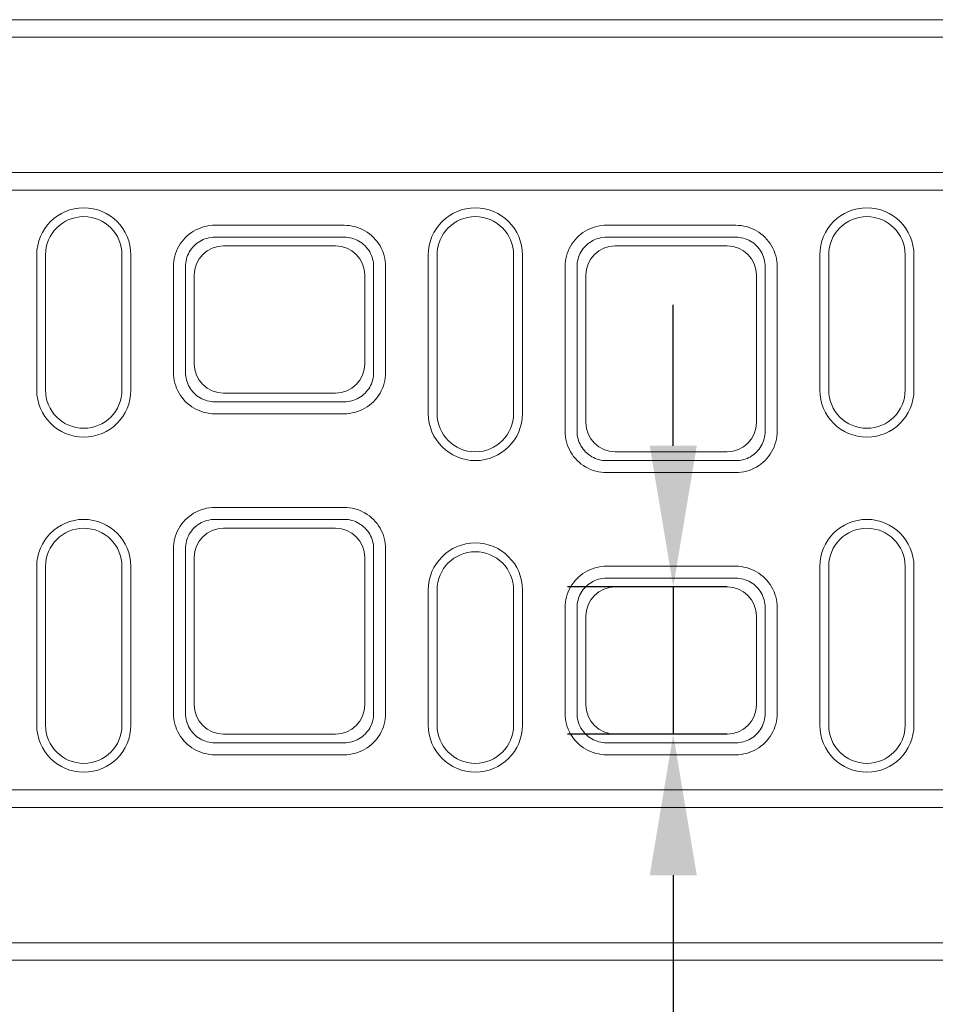
# Model space of a CAD drawing. Units: millimetres. Extents: x 66406 to 94336, y -18058 to -13822.
# Drawn here: x 67529 to 67685, y -14769 to -14601 of the extents above; entities that cross this region are included whole.
import ezdxf

# ---------------------------------------------------------------- set-up
doc = ezdxf.new("R2010")
doc.units = ezdxf.units.MM
doc.layers.add('DUENN-18', color=7, linetype='Continuous', lineweight=9)
doc.styles.get("Standard").update_dxf_attribs({"font": 'arial.ttf'})
doc.dimstyles.get("Standard").update_dxf_attribs({"dimscale": 10, "dimtxt": 3.5, "dimasz": 2.4, "dimexe": 1.8, "dimexo": 0, "dimgap": 1, "dimtad": 1, "dimdec": 0, "dimrnd": 0.01, "dimzin": 0, "dimdsep": 46, "dimtxsty": 'Standard', "dimcen": 3, "dimclrd": 256, "dimclre": 256, "dimclrt": 7, "dimadec": 0, "dimazin": 0, "dimtfac": 1, "dimtdec": 0, "dimtix": 1, "dimtmove": 0, "dimatfit": 0, "dimfxl": 1, "dimtolj": 1, "dimtzin": 0, "dimarcsym": 0})

# ---------------------------------------------------------------- blocks, each defined once
blk = doc.blocks.new('*D154')
at = {"layer": 'Defpoints', "color": 0, "transparency": 16777216}
for p in [(67649.72, -14697.71), (67640.56, -14722.75), (67649.72, -14722.75)]:
    blk.add_point(p, dxfattribs=at)
at = {"layer": 'DUENN-18', "lineweight": -2, "transparency": 16777216}
for p, q in [((67640.56, -14673.71), (67640.56, -14649.71)), ((67649.72, -14697.71), (67622.56, -14697.71)), ((67640.56, -14697.71), (67640.56, -14722.75)), ((67649.72, -14722.75), (67622.56, -14722.75)), ((67640.56, -14746.75), (67640.56, -14841.74))]:
    blk.add_line(p, q, dxfattribs=at)
at = {"layer": 'DUENN-18', "transparency": 16777216}
for points in [[(67636.56, -14673.71), (67644.56, -14673.71), (67640.56, -14697.71)], [(67636.56, -14746.75), (67644.56, -14746.75), (67640.56, -14722.75)]]:
    blk.add_solid(points, dxfattribs=at)
at = {"layer": 'DUENN-18', "color": 7, "transparency": 16777216, "insert": (67612.69, -14806.25), "char_height": 35, "attachment_point": 5, "rotation": 90}
blk.add_mtext('\\A1;25', dxfattribs=at)

msp = doc.modelspace()

# ---------------------------------------------------------------- linework, layer by layer
at = {"layer": 'DUENN-18'}
for p, q in [((68106.8993, -14601.2312, 156.4479), (67114.8993, -14601.2312, 156.4479)), ((67114.8993, -14604.2312, 156.4479), (68106.8993, -14604.2312, 156.4479)), ((67114.8993, -14627.2312, 156.4479), (68106.8993, -14627.2312, 156.4479)), ((68106.8993, -14630.2312, 156.4479), (67114.8993, -14630.2312, 156.4479)), ((67584.6002, -14636.1962, 156.4479), (67562.5985, -14636.1962, 156.4479)), ((67651.2002, -14636.1962, 156.4479), (67629.1985, -14636.1962, 156.4479)), ((67562.5985, -14638.2311, 156.4479), (67584.6002, -14638.2311, 156.4479)), ((67629.1985, -14638.2311, 156.4479), (67651.2002, -14638.2311, 156.4479)), ((67583.1165, -14639.7148, 156.4479), (67564.0821, -14639.7148, 156.4479)), ((67649.7165, -14639.7148, 156.4479), (67630.6821, -14639.7148, 156.4479)), ((67532.2993, -14664.2312, 156.4479), (67532.2993, -14641.2312, 156.4479)), ((67533.7993, -14664.2312, 156.4479), (67533.7993, -14641.2312, 156.4479)), ((67546.7993, -14641.2312, 156.4479), (67546.7993, -14664.2312, 156.4479)), ((67548.2993, -14641.2312, 156.4479), (67548.2993, -14664.2312, 156.4479)), ((67598.8993, -14668.2312, 156.4479), (67598.8993, -14641.2312, 156.4479)), ((67600.3993, -14668.2312, 156.4479), (67600.3993, -14641.2312, 156.4479)), ((67613.3993, -14641.2312, 156.4479), (67613.3993, -14668.2312, 156.4479)), ((67614.8993, -14641.2312, 156.4479), (67614.8993, -14668.2312, 156.4479)), ((67665.4993, -14664.2312, 156.4479), (67665.4993, -14641.2312, 156.4479)), ((67666.9993, -14664.2312, 156.4479), (67666.9993, -14641.2312, 156.4479)), ((67679.9993, -14641.2312, 156.4479), (67679.9993, -14664.2312, 156.4479)), ((67681.4993, -14641.2312, 156.4479), (67681.4993, -14664.2312, 156.4479)), ((67555.5643, -14643.2303, 156.4479), (67555.5643, -14661.232, 156.4479)), ((67557.5992, -14661.232, 156.4479), (67557.5992, -14643.2303, 156.4479)), ((67589.5994, -14643.2303, 156.4479), (67589.5994, -14661.232, 156.4479)), ((67591.6343, -14661.232, 156.4479), (67591.6343, -14643.2303, 156.4479)), ((67622.1643, -14643.2303, 156.4479), (67622.1643, -14671.232, 156.4479)), ((67624.1992, -14671.232, 156.4479), (67624.1992, -14643.2303, 156.4479)), ((67656.1994, -14643.2303, 156.4479), (67656.1994, -14671.232, 156.4479)), ((67658.2343, -14671.232, 156.4479), (67658.2343, -14643.2303, 156.4479)), ((67559.0829, -14644.714, 156.4479), (67559.0829, -14659.7484, 156.4479)), ((67588.1157, -14659.7484, 156.4479), (67588.1157, -14644.714, 156.4479)), ((67625.6829, -14644.714, 156.4479), (67625.6829, -14669.7484, 156.4479)), ((67654.7157, -14669.7484, 156.4479), (67654.7157, -14644.714, 156.4479)), ((67584.6002, -14666.2313, 156.4479), (67562.5985, -14666.2313, 156.4479)), ((67564.0821, -14664.7476, 156.4479), (67583.1165, -14664.7476, 156.4479)), ((67562.5985, -14668.2662, 156.4479), (67584.6002, -14668.2662, 156.4479)), ((67651.2002, -14676.2313, 156.4479), (67629.1985, -14676.2313, 156.4479)), ((67630.6821, -14674.7476, 156.4479), (67649.7165, -14674.7476, 156.4479)), ((67629.1985, -14678.2662, 156.4479), (67651.2002, -14678.2662, 156.4479)), ((67584.6002, -14684.1962, 156.4479), (67562.5985, -14684.1962, 156.4479)), ((67562.5985, -14686.2311, 156.4479), (67584.6002, -14686.2311, 156.4479)), ((67583.1165, -14687.7148, 156.4479), (67564.0821, -14687.7148, 156.4479)), ((67555.5643, -14691.2303, 156.4479), (67555.5643, -14719.232, 156.4479)), ((67557.5992, -14719.232, 156.4479), (67557.5992, -14691.2303, 156.4479)), ((67589.5994, -14691.2303, 156.4479), (67589.5994, -14719.232, 156.4479)), ((67591.6343, -14719.232, 156.4479), (67591.6343, -14691.2303, 156.4479)), ((67559.0829, -14692.714, 156.4479), (67559.0829, -14717.7484, 156.4479)), ((67588.1157, -14717.7484, 156.4479), (67588.1157, -14692.714, 156.4479)), ((67532.2993, -14721.2312, 156.4479), (67532.2993, -14694.2312, 156.4479)), ((67533.7993, -14721.2312, 156.4479), (67533.7993, -14694.2312, 156.4479)), ((67546.7993, -14694.2312, 156.4479), (67546.7993, -14721.2312, 156.4479)), ((67548.2993, -14694.2312, 156.4479), (67548.2993, -14721.2312, 156.4479)), ((67651.2002, -14694.1962, 156.4479), (67629.1985, -14694.1962, 156.4479)), ((67665.4993, -14721.2312, 156.4479), (67665.4993, -14694.2312, 156.4479)), ((67666.9993, -14721.2312, 156.4479), (67666.9993, -14694.2312, 156.4479)), ((67679.9993, -14694.2312, 156.4479), (67679.9993, -14721.2312, 156.4479)), ((67681.4993, -14694.2312, 156.4479), (67681.4993, -14721.2312, 156.4479)), ((67629.1985, -14696.2311, 156.4479), (67651.2002, -14696.2311, 156.4479)), ((67649.7165, -14697.7148, 156.4479), (67630.6821, -14697.7148, 156.4479)), ((67598.8993, -14721.2312, 156.4479), (67598.8993, -14698.2312, 156.4479)), ((67600.3993, -14721.2312, 156.4479), (67600.3993, -14698.2312, 156.4479)), ((67613.3993, -14698.2312, 156.4479), (67613.3993, -14721.2312, 156.4479)), ((67614.8993, -14698.2312, 156.4479), (67614.8993, -14721.2312, 156.4479)), ((67622.1643, -14701.2303, 156.4479), (67622.1643, -14719.232, 156.4479)), ((67624.1992, -14719.232, 156.4479), (67624.1992, -14701.2303, 156.4479)), ((67656.1994, -14701.2303, 156.4479), (67656.1994, -14719.232, 156.4479)), ((67658.2343, -14719.232, 156.4479), (67658.2343, -14701.2303, 156.4479)), ((67625.6829, -14702.714, 156.4479), (67625.6829, -14717.7484, 156.4479)), ((67654.7157, -14717.7484, 156.4479), (67654.7157, -14702.714, 156.4479)), ((67564.0821, -14722.7476, 156.4479), (67583.1165, -14722.7476, 156.4479)), ((67630.6821, -14722.7476, 156.4479), (67649.7165, -14722.7476, 156.4479)), ((67584.6002, -14724.2313, 156.4479), (67562.5985, -14724.2313, 156.4479)), ((67651.2002, -14724.2313, 156.4479), (67629.1985, -14724.2313, 156.4479)), ((67562.5985, -14726.2662, 156.4479), (67584.6002, -14726.2662, 156.4479)), ((67629.1985, -14726.2662, 156.4479), (67651.2002, -14726.2662, 156.4479)), ((67114.8993, -14732.2312, 156.4479), (68106.8993, -14732.2312, 156.4479)), ((68106.8993, -14735.2312, 156.4479), (67114.8993, -14735.2312, 156.4479)), ((68106.8993, -14758.2312, 156.4479), (67114.8993, -14758.2312, 156.4479)), ((67114.8993, -14761.2312, 156.4479), (68106.8993, -14761.2312, 156.4479))]:
    msp.add_line(p, q, dxfattribs=at)
at = {"layer": 'DUENN-18', "flags": 128}
for points in [[(67562.5985, -14636.1962), (67562.1975, -14636.2077), (67561.7118, -14636.2525), (67561.1816, -14636.3405), (67560.6706, -14636.4654), (67560.2132, -14636.6129), (67559.788, -14636.7818), (67559.3785, -14636.9761), (67558.9837, -14637.1958), (67558.6028, -14637.441), (67558.2382, -14637.7104), (67557.8917, -14638.0028), (67557.5647, -14638.3168), (67557.2586, -14638.6513), (67556.9748, -14639.0048), (67556.7142, -14639.3758), (67556.4782, -14639.7629), (67556.2676, -14640.1644), (67556.0832, -14640.5785), (67555.926, -14641.0037), (67555.7964, -14641.4383), (67555.6951, -14641.8804), (67555.6225, -14642.3276), (67555.5789, -14642.7779), (67555.5643, -14643.2303)], [(67591.6343, -14643.2303), (67591.6193, -14642.7708), (67591.5743, -14642.3135), (67591.4994, -14641.8595), (67591.3949, -14641.4109), (67591.2614, -14640.97), (67591.0992, -14640.5391), (67590.9092, -14640.1197), (67590.6922, -14639.7136), (67590.4491, -14639.3225), (67590.1809, -14638.9482), (67589.8888, -14638.5923), (67589.574, -14638.2562), (67589.2379, -14637.9414), (67588.8819, -14637.6494), (67588.5076, -14637.3812), (67588.1166, -14637.1381), (67587.7104, -14636.9211), (67587.291, -14636.7311), (67586.86, -14636.569), (67586.4192, -14636.4355), (67585.9706, -14636.331), (67585.5166, -14636.2561), (67585.0594, -14636.2112), (67584.6002, -14636.1962)], [(67629.1985, -14636.1962), (67628.7975, -14636.2077), (67628.3118, -14636.2525), (67627.7815, -14636.3406), (67627.2704, -14636.4654), (67626.813, -14636.6129), (67626.3878, -14636.7819), (67625.9783, -14636.9762), (67625.5834, -14637.1959), (67625.2026, -14637.4412), (67624.8379, -14637.7107), (67624.4914, -14638.003), (67624.1644, -14638.3171), (67623.8584, -14638.6516), (67623.5745, -14639.0052), (67623.314, -14639.3763), (67623.0779, -14639.7634), (67622.8673, -14640.1649), (67622.683, -14640.5791), (67622.5257, -14641.0044), (67622.3962, -14641.4391), (67622.295, -14641.8812), (67622.2224, -14642.3283), (67622.1788, -14642.7785), (67622.1643, -14643.2303)], [(67658.2343, -14643.2303), (67658.2193, -14642.7714), (67658.1744, -14642.3143), (67658.0995, -14641.8603), (67657.9951, -14641.4116), (67657.8616, -14640.9707), (67657.6995, -14640.5397), (67657.5095, -14640.1202), (67657.2925, -14639.714), (67657.0494, -14639.3229), (67656.7812, -14638.9486), (67656.4891, -14638.5926), (67656.1743, -14638.2565), (67655.8382, -14637.9417), (67655.4822, -14637.6496), (67655.1079, -14637.3813), (67654.7168, -14637.1382), (67654.3107, -14636.9212), (67653.8912, -14636.7312), (67653.4602, -14636.5691), (67653.0193, -14636.4355), (67652.5707, -14636.331), (67652.1166, -14636.2561), (67651.6594, -14636.2112), (67651.2002, -14636.1962)], [(67557.5992, -14643.2303), (67557.6095, -14642.9087), (67557.6405, -14642.5886), (67557.6921, -14642.2708), (67557.764, -14641.9566), (67557.8561, -14641.6477), (67557.9678, -14641.3455), (67558.0988, -14641.0511), (67558.2485, -14640.7658), (67558.4162, -14640.4906), (67558.6014, -14640.2269), (67558.8031, -14639.9757), (67559.0206, -14639.738), (67559.253, -14639.5148), (67559.4993, -14639.307), (67559.7585, -14639.1156), (67560.0292, -14638.9413), (67560.3098, -14638.7851), (67560.6008, -14638.6471), (67560.9031, -14638.5271), (67561.2282, -14638.4222), (67561.5914, -14638.3336), (67561.9683, -14638.271), (67562.3135, -14638.2392), (67562.5985, -14638.2311)], [(67584.6002, -14638.2311), (67584.9266, -14638.2417), (67585.2515, -14638.2736), (67585.5742, -14638.3268), (67585.8931, -14638.401), (67586.2064, -14638.4959), (67586.5128, -14638.6111), (67586.8109, -14638.7461), (67587.0995, -14638.9003), (67587.3775, -14639.073), (67587.6435, -14639.2636), (67587.8965, -14639.4712), (67588.1354, -14639.6949), (67588.3591, -14639.9337), (67588.5667, -14640.1867), (67588.7573, -14640.4528), (67588.9301, -14640.7307), (67589.0843, -14641.0194), (67589.2193, -14641.3175), (67589.3345, -14641.6238), (67589.4294, -14641.9371), (67589.5036, -14642.2559), (67589.5568, -14642.5787), (67589.5888, -14642.9037), (67589.5994, -14643.2303)], [(67624.1992, -14643.2303), (67624.2095, -14642.9091), (67624.2404, -14642.5892), (67624.292, -14642.2714), (67624.3639, -14641.9571), (67624.4559, -14641.6482), (67624.5677, -14641.3459), (67624.6986, -14641.0515), (67624.8483, -14640.7661), (67625.016, -14640.491), (67625.2012, -14640.2272), (67625.4029, -14639.9759), (67625.6204, -14639.7382), (67625.8528, -14639.515), (67626.0991, -14639.3072), (67626.3583, -14639.1157), (67626.629, -14638.9414), (67626.9096, -14638.7852), (67627.2007, -14638.6471), (67627.5029, -14638.5271), (67627.828, -14638.4223), (67628.1913, -14638.3336), (67628.5682, -14638.271), (67628.9135, -14638.2392), (67629.1985, -14638.2311)], [(67651.2002, -14638.2311), (67651.5266, -14638.2417), (67651.8516, -14638.2736), (67652.1743, -14638.3268), (67652.4932, -14638.401), (67652.8066, -14638.4959), (67653.1129, -14638.6111), (67653.411, -14638.7462), (67653.6997, -14638.9004), (67653.9777, -14639.0731), (67654.2437, -14639.2638), (67654.4967, -14639.4714), (67654.7356, -14639.6951), (67654.9593, -14639.934), (67655.1669, -14640.187), (67655.3575, -14640.4531), (67655.5303, -14640.731), (67655.6845, -14641.0197), (67655.8195, -14641.3179), (67655.9347, -14641.6242), (67656.0295, -14641.9376), (67656.1037, -14642.2565), (67656.1569, -14642.5792), (67656.1888, -14642.9041), (67656.1994, -14643.2303)], [(67555.5643, -14661.232), (67555.5793, -14661.6916), (67555.6243, -14662.1489), (67555.6992, -14662.6029), (67555.8037, -14663.0515), (67555.9373, -14663.4923), (67556.0994, -14663.9233), (67556.2894, -14664.3427), (67556.5064, -14664.7488), (67556.7495, -14665.1399), (67557.0177, -14665.5142), (67557.3098, -14665.8701), (67557.6246, -14666.2062), (67557.9607, -14666.5209), (67558.3167, -14666.813), (67558.691, -14667.0812), (67559.0821, -14667.3243), (67559.4882, -14667.5413), (67559.9076, -14667.7313), (67560.3386, -14667.8934), (67560.7794, -14668.0269), (67561.2281, -14668.1314), (67561.6821, -14668.2062), (67562.1392, -14668.2512), (67562.5985, -14668.2662)], [(67562.5985, -14666.2313), (67562.272, -14666.2207), (67561.9471, -14666.1888), (67561.6244, -14666.1356), (67561.3055, -14666.0614), (67560.9922, -14665.9665), (67560.6859, -14665.8513), (67560.3878, -14665.7163), (67560.0991, -14665.5621), (67559.8211, -14665.3894), (67559.5551, -14665.1988), (67559.3021, -14664.9912), (67559.0632, -14664.7675), (67558.8395, -14664.5286), (67558.6319, -14664.2756), (67558.4413, -14664.0096), (67558.2685, -14663.7317), (67558.1143, -14663.443), (67557.9793, -14663.1449), (67557.8641, -14662.8386), (67557.7692, -14662.5253), (67557.695, -14662.2064), (67557.6418, -14661.8837), (67557.6099, -14661.5587), (67557.5992, -14661.232)], [(67584.6002, -14668.2662), (67585.0594, -14668.2512), (67585.5166, -14668.2062), (67585.9706, -14668.1314), (67586.4192, -14668.0269), (67586.86, -14667.8934), (67587.291, -14667.7313), (67587.7104, -14667.5413), (67588.1166, -14667.3243), (67588.5076, -14667.0812), (67588.8819, -14666.813), (67589.2379, -14666.5209), (67589.574, -14666.2062), (67589.8888, -14665.8701), (67590.1809, -14665.5142), (67590.4491, -14665.1399), (67590.6922, -14664.7488), (67590.9092, -14664.3427), (67591.0992, -14663.9233), (67591.2614, -14663.4923), (67591.3949, -14663.0515), (67591.4994, -14662.6029), (67591.5743, -14662.1489), (67591.6193, -14661.6916), (67591.6343, -14661.232)], [(67589.5994, -14661.232), (67589.5888, -14661.5587), (67589.5568, -14661.8837), (67589.5036, -14662.2064), (67589.4294, -14662.5253), (67589.3345, -14662.8386), (67589.2193, -14663.1449), (67589.0843, -14663.443), (67588.9301, -14663.7317), (67588.7573, -14664.0096), (67588.5667, -14664.2756), (67588.3591, -14664.5286), (67588.1354, -14664.7675), (67587.8965, -14664.9912), (67587.6435, -14665.1988), (67587.3775, -14665.3894), (67587.0995, -14665.5621), (67586.8109, -14665.7163), (67586.5128, -14665.8513), (67586.2064, -14665.9665), (67585.8931, -14666.0614), (67585.5742, -14666.1356), (67585.2515, -14666.1888), (67584.9266, -14666.2207), (67584.6002, -14666.2313)], [(67622.1643, -14671.232), (67622.1793, -14671.691), (67622.2242, -14672.1481), (67622.2991, -14672.6021), (67622.4035, -14673.0508), (67622.537, -14673.4917), (67622.6992, -14673.9227), (67622.8891, -14674.3422), (67623.1061, -14674.7483), (67623.3492, -14675.1394), (67623.6174, -14675.5138), (67623.9095, -14675.8698), (67624.2243, -14676.2059), (67624.5604, -14676.5207), (67624.9164, -14676.8128), (67625.2907, -14677.0811), (67625.6818, -14677.3242), (67626.088, -14677.5412), (67626.5074, -14677.7312), (67626.9384, -14677.8933), (67627.3793, -14678.0269), (67627.828, -14678.1313), (67628.282, -14678.2062), (67628.7392, -14678.2512), (67629.1985, -14678.2662)], [(67629.1985, -14676.2313), (67628.872, -14676.2207), (67628.547, -14676.1887), (67628.2243, -14676.1356), (67627.9054, -14676.0613), (67627.5921, -14675.9664), (67627.2857, -14675.8512), (67626.9876, -14675.7162), (67626.6989, -14675.562), (67626.4209, -14675.3892), (67626.1549, -14675.1986), (67625.9019, -14674.991), (67625.663, -14674.7673), (67625.4393, -14674.5284), (67625.2317, -14674.2754), (67625.0411, -14674.0093), (67624.8683, -14673.7313), (67624.7142, -14673.4426), (67624.5792, -14673.1445), (67624.464, -14672.8381), (67624.3691, -14672.5248), (67624.2949, -14672.2059), (67624.2417, -14671.8832), (67624.2098, -14671.5583), (67624.1992, -14671.232)], [(67651.2002, -14678.2662), (67651.6594, -14678.2512), (67652.1166, -14678.2062), (67652.5707, -14678.1313), (67653.0193, -14678.0269), (67653.4602, -14677.8933), (67653.8912, -14677.7312), (67654.3107, -14677.5412), (67654.7168, -14677.3242), (67655.1079, -14677.0811), (67655.4822, -14676.8128), (67655.8382, -14676.5207), (67656.1743, -14676.2059), (67656.4891, -14675.8698), (67656.7812, -14675.5138), (67657.0494, -14675.1394), (67657.2925, -14674.7483), (67657.5095, -14674.3422), (67657.6995, -14673.9227), (67657.8616, -14673.4917), (67657.9951, -14673.0508), (67658.0995, -14672.6021), (67658.1744, -14672.1481), (67658.2193, -14671.691), (67658.2343, -14671.232)], [(67656.1994, -14671.232), (67656.1888, -14671.5583), (67656.1569, -14671.8832), (67656.1037, -14672.2059), (67656.0295, -14672.5248), (67655.9347, -14672.8381), (67655.8195, -14673.1445), (67655.6845, -14673.4426), (67655.5303, -14673.7313), (67655.3575, -14674.0093), (67655.1669, -14674.2754), (67654.9593, -14674.5284), (67654.7356, -14674.7673), (67654.4967, -14674.991), (67654.2437, -14675.1986), (67653.9777, -14675.3892), (67653.6997, -14675.562), (67653.411, -14675.7162), (67653.1129, -14675.8512), (67652.8066, -14675.9664), (67652.4932, -14676.0613), (67652.1743, -14676.1356), (67651.8516, -14676.1887), (67651.5266, -14676.2207), (67651.2002, -14676.2313)], [(67562.5985, -14684.1962), (67562.1975, -14684.2077), (67561.7118, -14684.2525), (67561.1815, -14684.3406), (67560.6704, -14684.4654), (67560.213, -14684.6129), (67559.7878, -14684.7819), (67559.3783, -14684.9762), (67558.9835, -14685.1959), (67558.6026, -14685.4412), (67558.2379, -14685.7107), (67557.8914, -14686.003), (67557.5644, -14686.3171), (67557.2583, -14686.6516), (67556.9745, -14687.0052), (67556.714, -14687.3763), (67556.4779, -14687.7634), (67556.2673, -14688.1649), (67556.083, -14688.5791), (67555.9257, -14689.0044), (67555.7962, -14689.4391), (67555.695, -14689.8812), (67555.6224, -14690.3283), (67555.5788, -14690.7785), (67555.5643, -14691.2303)], [(67591.6343, -14691.2303), (67591.6193, -14690.7714), (67591.5744, -14690.3143), (67591.4995, -14689.8603), (67591.3951, -14689.4116), (67591.2616, -14688.9707), (67591.0995, -14688.5397), (67590.9095, -14688.1202), (67590.6925, -14687.714), (67590.4494, -14687.3229), (67590.1812, -14686.9486), (67589.8891, -14686.5926), (67589.5743, -14686.2565), (67589.2382, -14685.9417), (67588.8822, -14685.6496), (67588.5079, -14685.3813), (67588.1168, -14685.1382), (67587.7107, -14684.9212), (67587.2912, -14684.7312), (67586.8602, -14684.5691), (67586.4193, -14684.4355), (67585.9707, -14684.331), (67585.5166, -14684.2561), (67585.0594, -14684.2112), (67584.6002, -14684.1962)], [(67557.5992, -14691.2303), (67557.6095, -14690.9091), (67557.6404, -14690.5892), (67557.692, -14690.2714), (67557.7639, -14689.9571), (67557.8559, -14689.6482), (67557.9677, -14689.3459), (67558.0986, -14689.0515), (67558.2483, -14688.7661), (67558.416, -14688.491), (67558.6012, -14688.2272), (67558.8029, -14687.9759), (67559.0204, -14687.7382), (67559.2528, -14687.515), (67559.4991, -14687.3072), (67559.7583, -14687.1157), (67560.029, -14686.9414), (67560.3096, -14686.7852), (67560.6007, -14686.6471), (67560.9029, -14686.5271), (67561.228, -14686.4223), (67561.5913, -14686.3336), (67561.9682, -14686.271), (67562.3135, -14686.2392), (67562.5985, -14686.2311)], [(67584.6002, -14686.2311), (67584.9266, -14686.2417), (67585.2516, -14686.2736), (67585.5743, -14686.3268), (67585.8932, -14686.401), (67586.2066, -14686.4959), (67586.5129, -14686.6111), (67586.811, -14686.7462), (67587.0997, -14686.9004), (67587.3777, -14687.0731), (67587.6437, -14687.2638), (67587.8967, -14687.4714), (67588.1356, -14687.6951), (67588.3593, -14687.934), (67588.5669, -14688.187), (67588.7575, -14688.4531), (67588.9303, -14688.731), (67589.0845, -14689.0197), (67589.2195, -14689.3179), (67589.3347, -14689.6242), (67589.4295, -14689.9376), (67589.5037, -14690.2565), (67589.5569, -14690.5792), (67589.5888, -14690.9041), (67589.5994, -14691.2303)], [(67629.1985, -14694.1962), (67628.7975, -14694.2077), (67628.3118, -14694.2525), (67627.7816, -14694.3405), (67627.2706, -14694.4654), (67626.8132, -14694.6129), (67626.388, -14694.7818), (67625.9785, -14694.9761), (67625.5837, -14695.1958), (67625.2028, -14695.441), (67624.8382, -14695.7104), (67624.4917, -14696.0028), (67624.1647, -14696.3168), (67623.8586, -14696.6513), (67623.5748, -14697.0048), (67623.3142, -14697.3758), (67623.0782, -14697.7629), (67622.8676, -14698.1644), (67622.6832, -14698.5785), (67622.526, -14699.0037), (67622.3964, -14699.4383), (67622.2951, -14699.8804), (67622.2225, -14700.3276), (67622.1789, -14700.7779), (67622.1643, -14701.2303)], [(67658.2343, -14701.2303), (67658.2193, -14700.7708), (67658.1743, -14700.3135), (67658.0994, -14699.8595), (67657.9949, -14699.4109), (67657.8614, -14698.9701), (67657.6992, -14698.5391), (67657.5092, -14698.1197), (67657.2922, -14697.7136), (67657.0491, -14697.3225), (67656.7809, -14696.9482), (67656.4888, -14696.5923), (67656.174, -14696.2562), (67655.8379, -14695.9414), (67655.4819, -14695.6494), (67655.1076, -14695.3812), (67654.7166, -14695.1381), (67654.3104, -14694.9211), (67653.891, -14694.7311), (67653.46, -14694.569), (67653.0192, -14694.4355), (67652.5706, -14694.331), (67652.1166, -14694.2561), (67651.6594, -14694.2112), (67651.2002, -14694.1962)], [(67624.1992, -14701.2303), (67624.2095, -14700.9087), (67624.2405, -14700.5886), (67624.2921, -14700.2708), (67624.364, -14699.9566), (67624.4561, -14699.6477), (67624.5678, -14699.3455), (67624.6988, -14699.0511), (67624.8485, -14698.7658), (67625.0163, -14698.4906), (67625.2014, -14698.2269), (67625.4031, -14697.9757), (67625.6206, -14697.738), (67625.853, -14697.5148), (67626.0993, -14697.307), (67626.3585, -14697.1156), (67626.6292, -14696.9413), (67626.9098, -14696.7851), (67627.2008, -14696.6471), (67627.5031, -14696.5271), (67627.8282, -14696.4222), (67628.1914, -14696.3336), (67628.5683, -14696.271), (67628.9135, -14696.2392), (67629.1985, -14696.2311)], [(67651.2002, -14696.2311), (67651.5266, -14696.2417), (67651.8515, -14696.2736), (67652.1742, -14696.3268), (67652.4931, -14696.401), (67652.8064, -14696.4959), (67653.1128, -14696.6111), (67653.4109, -14696.7461), (67653.6995, -14696.9003), (67653.9775, -14697.073), (67654.2435, -14697.2636), (67654.4965, -14697.4712), (67654.7354, -14697.6949), (67654.9591, -14697.9337), (67655.1667, -14698.1867), (67655.3573, -14698.4528), (67655.5301, -14698.7307), (67655.6843, -14699.0194), (67655.8193, -14699.3175), (67655.9345, -14699.6238), (67656.0294, -14699.9371), (67656.1036, -14700.2559), (67656.1568, -14700.5787), (67656.1888, -14700.9037), (67656.1994, -14701.2303)], [(67555.5643, -14719.232), (67555.5793, -14719.691), (67555.6242, -14720.1481), (67555.6991, -14720.6021), (67555.8035, -14721.0508), (67555.937, -14721.4917), (67556.0992, -14721.9227), (67556.2891, -14722.3422), (67556.5061, -14722.7483), (67556.7492, -14723.1394), (67557.0174, -14723.5138), (67557.3095, -14723.8698), (67557.6243, -14724.2059), (67557.9604, -14724.5207), (67558.3164, -14724.8128), (67558.6907, -14725.0811), (67559.0818, -14725.3242), (67559.488, -14725.5412), (67559.9074, -14725.7312), (67560.3384, -14725.8933), (67560.7793, -14726.0269), (67561.228, -14726.1313), (67561.682, -14726.2062), (67562.1392, -14726.2512), (67562.5985, -14726.2662)], [(67562.5985, -14724.2313), (67562.272, -14724.2207), (67561.947, -14724.1887), (67561.6243, -14724.1356), (67561.3054, -14724.0613), (67560.9921, -14723.9664), (67560.6857, -14723.8512), (67560.3876, -14723.7162), (67560.0989, -14723.562), (67559.8209, -14723.3892), (67559.5549, -14723.1986), (67559.3019, -14722.991), (67559.063, -14722.7673), (67558.8393, -14722.5284), (67558.6317, -14722.2754), (67558.4411, -14722.0093), (67558.2683, -14721.7313), (67558.1142, -14721.4426), (67557.9792, -14721.1445), (67557.864, -14720.8381), (67557.7691, -14720.5248), (67557.6949, -14720.2059), (67557.6417, -14719.8832), (67557.6098, -14719.5583), (67557.5992, -14719.232)], [(67584.6002, -14726.2662), (67585.0594, -14726.2512), (67585.5166, -14726.2062), (67585.9707, -14726.1313), (67586.4193, -14726.0269), (67586.8602, -14725.8933), (67587.2912, -14725.7312), (67587.7107, -14725.5412), (67588.1168, -14725.3242), (67588.5079, -14725.0811), (67588.8822, -14724.8128), (67589.2382, -14724.5207), (67589.5743, -14724.2059), (67589.8891, -14723.8698), (67590.1812, -14723.5138), (67590.4494, -14723.1394), (67590.6925, -14722.7483), (67590.9095, -14722.3422), (67591.0995, -14721.9227), (67591.2616, -14721.4917), (67591.3951, -14721.0508), (67591.4995, -14720.6021), (67591.5744, -14720.1481), (67591.6193, -14719.691), (67591.6343, -14719.232)], [(67589.5994, -14719.232), (67589.5888, -14719.5583), (67589.5569, -14719.8832), (67589.5037, -14720.2059), (67589.4295, -14720.5248), (67589.3347, -14720.8381), (67589.2195, -14721.1445), (67589.0845, -14721.4426), (67588.9303, -14721.7313), (67588.7575, -14722.0093), (67588.5669, -14722.2754), (67588.3593, -14722.5284), (67588.1356, -14722.7673), (67587.8967, -14722.991), (67587.6437, -14723.1986), (67587.3777, -14723.3892), (67587.0997, -14723.562), (67586.811, -14723.7162), (67586.5129, -14723.8512), (67586.2066, -14723.9664), (67585.8932, -14724.0613), (67585.5743, -14724.1356), (67585.2516, -14724.1887), (67584.9266, -14724.2207), (67584.6002, -14724.2313)], [(67622.1643, -14719.232), (67622.1793, -14719.6916), (67622.2243, -14720.1489), (67622.2992, -14720.6029), (67622.4037, -14721.0515), (67622.5373, -14721.4923), (67622.6994, -14721.9233), (67622.8894, -14722.3427), (67623.1064, -14722.7488), (67623.3495, -14723.1399), (67623.6177, -14723.5142), (67623.9098, -14723.8701), (67624.2246, -14724.2062), (67624.5607, -14724.521), (67624.9167, -14724.813), (67625.291, -14725.0812), (67625.682, -14725.3243), (67626.0882, -14725.5413), (67626.5076, -14725.7313), (67626.9386, -14725.8934), (67627.3794, -14726.0269), (67627.8281, -14726.1314), (67628.2821, -14726.2062), (67628.7392, -14726.2512), (67629.1985, -14726.2662)], [(67629.1985, -14724.2313), (67628.872, -14724.2207), (67628.5471, -14724.1888), (67628.2244, -14724.1356), (67627.9055, -14724.0614), (67627.5922, -14723.9665), (67627.2859, -14723.8513), (67626.9878, -14723.7163), (67626.6991, -14723.5621), (67626.4211, -14723.3894), (67626.1551, -14723.1988), (67625.9021, -14722.9912), (67625.6632, -14722.7675), (67625.4395, -14722.5286), (67625.2319, -14722.2756), (67625.0413, -14722.0096), (67624.8685, -14721.7317), (67624.7143, -14721.443), (67624.5793, -14721.1449), (67624.4641, -14720.8386), (67624.3692, -14720.5253), (67624.295, -14720.2064), (67624.2418, -14719.8837), (67624.2099, -14719.5587), (67624.1992, -14719.232)], [(67651.2002, -14726.2662), (67651.6594, -14726.2512), (67652.1166, -14726.2062), (67652.5706, -14726.1314), (67653.0192, -14726.0269), (67653.46, -14725.8934), (67653.891, -14725.7313), (67654.3104, -14725.5413), (67654.7166, -14725.3243), (67655.1076, -14725.0812), (67655.4819, -14724.813), (67655.8379, -14724.521), (67656.174, -14724.2062), (67656.4888, -14723.8701), (67656.7809, -14723.5142), (67657.0491, -14723.1399), (67657.2922, -14722.7488), (67657.5092, -14722.3427), (67657.6992, -14721.9233), (67657.8614, -14721.4923), (67657.9949, -14721.0515), (67658.0994, -14720.6029), (67658.1743, -14720.1489), (67658.2193, -14719.6916), (67658.2343, -14719.232)], [(67656.1994, -14719.232), (67656.1888, -14719.5587), (67656.1568, -14719.8837), (67656.1036, -14720.2064), (67656.0294, -14720.5253), (67655.9345, -14720.8386), (67655.8193, -14721.1449), (67655.6843, -14721.443), (67655.5301, -14721.7317), (67655.3573, -14722.0096), (67655.1667, -14722.2756), (67654.9591, -14722.5286), (67654.7354, -14722.7675), (67654.4965, -14722.9912), (67654.2435, -14723.1988), (67653.9775, -14723.3894), (67653.6995, -14723.5621), (67653.4109, -14723.7163), (67653.1128, -14723.8513), (67652.8064, -14723.9665), (67652.4931, -14724.0614), (67652.1742, -14724.1356), (67651.8515, -14724.1888), (67651.5266, -14724.2207), (67651.2002, -14724.2313)]]:
    msp.add_lwpolyline(points, dxfattribs=at)
at = {"layer": 'DUENN-18'}
for centre, radius, start, end in [((67540.2993, -14641.2312, 156.4479), 8, 0, 180), ((67606.8993, -14641.2312, 156.4479), 8, 0, 180), ((67673.4993, -14641.2312, 156.4479), 8, 0, 180), ((67540.2993, -14641.2312, 156.4479), 6.5, 0, 180), ((67606.8993, -14641.2312, 156.4479), 6.5, 0, 180), ((67673.4993, -14641.2312, 156.4479), 6.5, 0, 180), ((67540.2993, -14664.2312, 156.4479), 8, 180, 0), ((67540.2993, -14664.2312, 156.4479), 6.5, 180, 0), ((67673.4993, -14664.2312, 156.4479), 8, 180, 0), ((67673.4993, -14664.2312, 156.4479), 6.5, 180, 0), ((67606.8993, -14668.2312, 156.4479), 8, 180, 0), ((67606.8993, -14668.2312, 156.4479), 6.5, 180, 0), ((67540.2993, -14694.2312, 156.4479), 8, 0, 180), ((67673.4993, -14694.2312, 156.4479), 8, 0, 180), ((67540.2993, -14694.2312, 156.4479), 6.5, 0, 180), ((67673.4993, -14694.2312, 156.4479), 6.5, 0, 180), ((67606.8993, -14698.2312, 156.4479), 8, 0, 180), ((67606.8993, -14698.2312, 156.4479), 6.5, 0, 180), ((67540.2993, -14721.2312, 156.4479), 8, 180, 0), ((67540.2993, -14721.2312, 156.4479), 6.5, 180, 0), ((67606.8993, -14721.2312, 156.4479), 8, 180, 0), ((67606.8993, -14721.2312, 156.4479), 6.5, 180, 0), ((67673.4993, -14721.2312, 156.4479), 8, 180, 0), ((67673.4993, -14721.2312, 156.4479), 6.5, 180, 0)]:
    msp.add_arc(centre, radius, start, end, dxfattribs=at)
for centre, major_axis in [((67564.0837, -14644.7155, 156.4479), (-3.5366, 3.5366)), ((67583.115, -14644.7155, 156.4479), (3.5366, 3.5366)), ((67630.6837, -14644.7155, 156.4479), (-3.5366, 3.5366)), ((67649.715, -14644.7155, 156.4479), (3.5366, 3.5366)), ((67564.0837, -14659.7468, 156.4479), (-3.5366, -3.5366)), ((67583.115, -14659.7468, 156.4479), (3.5366, -3.5366)), ((67630.6837, -14669.7468, 156.4479), (-3.5366, -3.5366)), ((67649.715, -14669.7468, 156.4479), (3.5366, -3.5366)), ((67564.0837, -14692.7155, 156.4479), (-3.5366, 3.5366)), ((67583.115, -14692.7155, 156.4479), (3.5366, 3.5366)), ((67630.6837, -14702.7155, 156.4479), (-3.5366, 3.5366)), ((67649.715, -14702.7155, 156.4479), (3.5366, 3.5366)), ((67564.0837, -14717.7468, 156.4479), (-3.5366, -3.5366)), ((67583.115, -14717.7468, 156.4479), (3.5366, -3.5366)), ((67630.6837, -14717.7468, 156.4479), (-3.5366, -3.5366)), ((67649.715, -14717.7468, 156.4479), (3.5366, -3.5366))]:
    msp.add_ellipse(centre, major_axis=major_axis, ratio=0.99969546, start_param=5.49793944, end_param=7.06843118, dxfattribs=at)

# ---------------------------------------------------------------- dimensions: what is measured, and where the dimension line sits
dim = msp.add_linear_dim(base=(67640.5585, -14722.7476, 156.4479), p1=(67649.7165, -14697.7148, 156.4479), p2=(67649.7165, -14722.7476, 156.4479), angle=90, dimstyle='Standard', dxfattribs=at)
dim.commit()
dim.dimension.update_dxf_attribs({"geometry": '*D154', "text_midpoint": (67640.5585, -14806.2456, 156.4479), "dimtype": 160})

doc.saveas('drawing.dxf')
